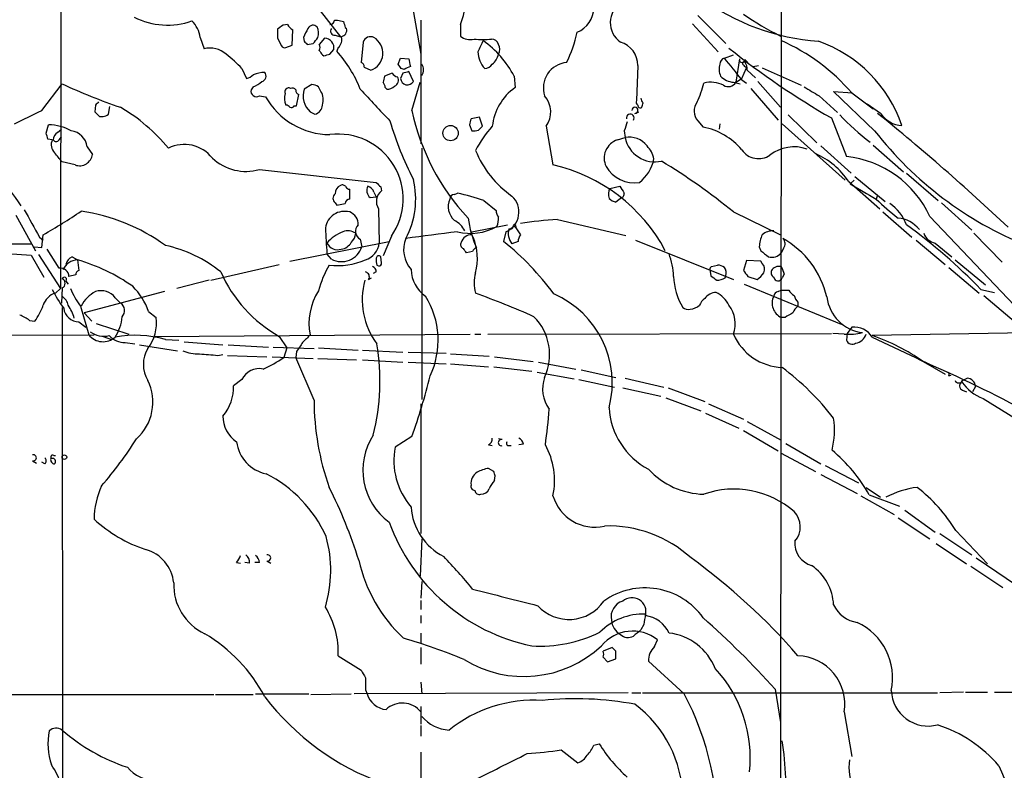
# Model space of a CAD drawing. Extents: x 16 to 850, y 13 to 821.
# Drawn here: x 213 to 323, y 210 to 294 of the extents above; entities that cross this region are included whole.
import ezdxf

# ---------------------------------------------------------------- set-up
doc = ezdxf.new("R2010")
doc.units = 0
doc.header["$MEASUREMENT"] = 0
doc.layers.add('MAIN', color=5, linetype='CONTINUOUS')

msp = doc.modelspace()

# ---------------------------------------------------------------- linework, layer by layer
at = {"layer": 'MAIN'}
for p, q in [((218.1013, 364.8287), (218.0167, 263.7367)), ((298.45, 331.216), (298.3653, 188.214)), ((257.1327, 296.0793), (258.2333, 289.8987)), ((246.9727, 294.7247), (249.2587, 291.846)), ((248.5813, 293.7087), (248.92, 293.7087)), ((258.2333, 293.7087), (258.2333, 279.908)), ((289.1367, 294.2167), (292.2693, 291.084)), ((242.4853, 292.862), (242.2313, 292.6927)), ((243.84, 290.9147), (243.9247, 292.608)), ((249.7667, 292.862), (249.936, 292.7773)), ((262.636, 293.2007), (262.636, 291.9307)), ((288.544, 293.2853), (291.4227, 290.1527)), ((233.5953, 291.7613), (234.0187, 290.4913)), ((242.2313, 291.6767), (242.6547, 290.83)), ((245.11, 291.7613), (245.1947, 291.338)), ((247.4807, 291.6767), (246.888, 290.9993)), ((248.666, 292.0153), (249.2587, 291.846)), ((251.7987, 291.2533), (251.5447, 288.9673)), ((243.1627, 290.6607), (243.84, 290.9147)), ((245.5333, 290.9993), (246.2107, 291.084)), ((248.0733, 289.8987), (248.4967, 290.4067)), ((249.0047, 290.6607), (248.8353, 290.2373)), ((247.2267, 289.814), (247.396, 289.7293)), ((255.6933, 288.798), (255.9473, 289.4753)), ((255.9473, 289.4753), (256.8787, 289.3907)), ((292.1, 289.4753), (293.116, 289.814)), ((293.7933, 289.3907), (293.37, 286.766)), ((294.386, 289.306), (294.7247, 288.9673)), ((238.252, 288.29), (238.76, 287.1893)), ((251.8833, 288.4593), (252.6453, 288.1207)), ((256.3707, 288.2053), (256.032, 288.29)), ((257.3867, 286.8507), (256.8787, 287.9513)), ((282.448, 288.6287), (282.2787, 284.734)), ((294.0473, 287.1893), (294.5553, 288.3747)), ((294.64, 288.1207), (295.5713, 287.274)), ((295.3173, 288.544), (295.91, 288.6287)), ((296.3333, 288.3747), (300.6513, 286.4273)), ((255.016, 287.782), (254.1693, 287.4433)), ((256.2013, 287.782), (255.9473, 287.1893)), ((268.6473, 287.4433), (268.732, 286.1733)), ((293.37, 286.766), (294.0473, 287.1893)), ((294.0473, 287.02), (294.5553, 286.6813)), ((295.8253, 286.8507), (298.3653, 283.972)), ((215.9, 283.6333), (218.186, 286.5967)), ((239.522, 286.258), (239.268, 285.9193)), ((246.0413, 286.512), (245.1947, 286.004)), ((247.0573, 285.75), (246.8033, 286.258)), ((254.254, 286.1733), (254.4233, 286.004)), ((257.2173, 283.6333), (258.1487, 286.766)), ((293.116, 286.766), (293.878, 286.5967)), ((295.0633, 286.0887), (298.1113, 282.5327)), ((308.864, 281.3473), (304.292, 285.75)), ((304.292, 285.75), (306.4087, 285.5807)), ((240.1993, 285.242), (240.8767, 285.1573)), ((244.348, 284.1413), (244.602, 285.4113)), ((302.6833, 285.242), (304.7153, 283.3793)), ((306.324, 285.5807), (308.6947, 283.8027)), ((221.9113, 284.226), (221.8267, 283.464)), ((223.3507, 283.21), (223.52, 284.0567)), ((244.094, 284.1413), (244.348, 284.1413)), ((309.5413, 283.2947), (308.0173, 284.3107)), ((222.3347, 282.956), (222.758, 282.956)), ((245.872, 283.464), (246.38, 283.21)), ((264.7527, 282.8713), (263.8213, 282.702)), ((265.0913, 281.8553), (264.7527, 282.8713)), ((282.1093, 283.2947), (282.5327, 283.464)), ((289.1367, 282.448), (289.7293, 281.7707)), ((299.212, 283.1253), (302.4293, 279.9927)), ((304.038, 282.7867), (305.7313, 278.4687)), ((216.408, 281.0933), (216.662, 282.0247)), ((217.678, 281.178), (218.1013, 281.5167)), ((263.652, 282.0247), (263.906, 281.3473)), ((264.668, 281.432), (265.0913, 281.8553)), ((272.2033, 281.8553), (272.9653, 277.5373)), ((280.924, 281.3473), (281.0087, 280.5853)), ((291.592, 282.1093), (291.5073, 281.5167)), ((298.5347, 282.1093), (305.562, 275.844)), ((217.0853, 280.3313), (216.5773, 280.416)), ((217.8473, 280.3313), (218.1013, 280.67)), ((280.162, 280.3313), (281.0087, 280.5853)), ((220.98, 279.5693), (221.5727, 278.7227)), ((258.318, 279.4), (258.318, 251.3753)), ((302.8527, 279.654), (306.2393, 276.606)), ((308.6947, 279.7387), (312.0813, 276.7753)), ((219.6253, 277.5373), (218.186, 277.876)), ((240.1993, 277.0293), (253.238, 275.59)), ((306.578, 275.844), (306.1547, 275.4207)), ((306.6627, 276.2673), (310.0493, 273.4733)), ((312.42, 276.606), (315.976, 273.558)), ((250.2747, 273.7273), (250.2747, 274.828)), ((253.746, 275.082), (253.8307, 274.6587)), ((279.3153, 274.9127), (280.416, 275.1667)), ((305.9853, 275.6747), (309.4567, 272.6267)), ((252.5607, 273.8967), (253.238, 273.9813)), ((252.984, 274.4893), (253.238, 273.9813)), ((261.9587, 274.2353), (262.2973, 274.4047)), ((280.67, 273.8967), (279.9927, 273.3887)), ((309.2027, 274.1507), (309.0333, 273.7273)), ((248.666, 273.304), (248.8353, 273.05)), ((248.8353, 273.05), (249.7667, 273.2193)), ((253.492, 272.6267), (253.5767, 268.8167)), ((265.2607, 273.558), (266.6153, 272.4573)), ((316.3147, 273.304), (319.7013, 270.256)), ((213.0213, 271.9493), (215.2227, 267.97)), ((293.116, 272.288), (298.3653, 269.748)), ((309.7953, 272.288), (313.0127, 269.494)), ((315.0447, 271.78), (325.2047, 261.112)), ((263.906, 270.0867), (267.8853, 270.8487)), ((268.5627, 270.764), (268.8167, 270.51)), ((268.8167, 270.51), (269.3247, 269.748)), ((273.4733, 271.4413), (281.0933, 269.6633)), ((215.646, 269.494), (216.0693, 269.1553)), ((215.9, 268.3087), (216.0693, 269.748)), ((254.9313, 269.5787), (254, 267.3773)), ((263.906, 269.748), (263.906, 270.0867)), ((267.716, 270.0867), (267.462, 268.986)), ((319.9553, 269.9173), (323.088, 266.7)), ((210.4813, 268.732), (214.7147, 268.732)), ((215.0533, 268.3933), (215.9, 268.3087)), ((243.586, 266.7847), (254.6773, 268.986)), ((251.46, 269.24), (251.6293, 268.3933)), ((269.0707, 268.986), (268.3933, 268.732)), ((282.194, 269.1553), (293.116, 264.7527)), ((295.9947, 268.3933), (296.164, 267.97)), ((298.704, 268.224), (298.45, 267.716)), ((313.5207, 269.1553), (316.738, 266.446)), ((315.6373, 268.8167), (317.5, 267.2927)), ((207.4333, 267.97), (214.7147, 267.462)), ((214.7147, 267.462), (216.154, 265.0067)), ((215.5613, 267.5467), (218.0167, 263.7367)), ((217.8473, 266.0227), (216.4927, 268.1393)), ((219.2867, 267.2927), (219.8793, 266.954)), ((248.2427, 267.0387), (247.7347, 267.6313)), ((253.8307, 266.6153), (253.746, 267.2927)), ((263.9907, 267.8853), (263.3133, 267.716)), ((219.8793, 266.954), (220.0487, 265.7687)), ((234.7807, 264.668), (242.4007, 266.446)), ((253.3227, 266.3613), (253.492, 266.2767)), ((290.6607, 266.192), (291.338, 266.3613)), ((294.5553, 266.8693), (294.2167, 265.7687)), ((296.164, 266.7847), (294.5553, 266.8693)), ((296.3333, 266.5307), (296.164, 266.7847)), ((317.1613, 266.1073), (320.548, 263.2287)), ((317.8387, 266.954), (321.2253, 264.16)), ((219.71, 265.2607), (218.948, 265.0913)), ((252.3913, 264.7527), (252.73, 264.922)), ((253.238, 265.5993), (252.8993, 265.43)), ((290.4913, 265.8533), (290.576, 265.176)), ((292.1847, 264.922), (292.2693, 265.176)), ((294.7247, 265.0913), (295.7407, 264.7527)), ((298.7887, 265.3453), (298.5347, 264.922)), ((218.186, 263.8213), (218.1013, 262.128)), ((218.6093, 264.5833), (218.8633, 264.2447)), ((234.6113, 264.668), (230.9707, 263.7367)), ((294.3013, 264.2447), (305.1387, 259.7573)), ((217.424, 263.2287), (218.0167, 263.7367)), ((229.616, 263.398), (220.6413, 261.0273)), ((224.1127, 262.7207), (224.7053, 262.128)), ((298.1113, 263.398), (298.45, 263.5673)), ((298.45, 263.5673), (299.2967, 263.5673)), ((320.7173, 263.652), (322.2413, 263.3133)), ((321.056, 262.9747), (324.4427, 260.096)), ((218.186, 261.62), (218.2707, 171.704)), ((220.218, 261.7893), (221.1493, 258.572)), ((300.3127, 262.2127), (300.3127, 261.7893)), ((220.6413, 261.0273), (221.488, 260.096)), ((227.838, 261.1967), (228.6847, 260.5193)), ((298.8733, 260.5193), (298.45, 260.5193)), ((214.5453, 260.1807), (215.138, 260.096)), ((220.0487, 260.0113), (220.8107, 259.4187)), ((221.996, 259.842), (225.6367, 258.6567)), ((306.324, 259.4187), (305.816, 258.7413)), ((178.562, 258.4027), (221.742, 258.572)), ((222.758, 258.4027), (223.6893, 258.064)), ((228.4307, 258.4027), (263.7367, 258.6567)), ((242.4007, 258.4027), (243.2473, 257.1327)), ((264.2447, 258.6567), (264.922, 258.6567)), ((265.684, 258.6567), (304.038, 258.7413)), ((305.4773, 258.6567), (304.2073, 258.7413)), ((305.816, 258.7413), (305.7313, 257.9793)), ((327.5753, 258.826), (308.61, 258.4873)), ((308.61, 258.318), (314.706, 255.4393)), ((225.2133, 257.7253), (226.314, 257.556)), ((226.822, 257.4713), (231.0553, 256.794)), ((229.7007, 258.064), (231.2247, 257.9793)), ((231.8173, 257.81), (236.1353, 257.4713)), ((236.728, 257.4713), (241.2153, 257.2173)), ((241.7233, 257.2173), (246.2953, 257.048)), ((235.5427, 256.286), (236.1353, 256.3707)), ((236.6433, 256.286), (241.046, 256.1167)), ((241.6387, 256.1167), (246.2107, 255.9473)), ((243.2473, 257.1327), (242.9087, 256.032)), ((244.348, 256.7093), (244.2633, 256.032)), ((246.8033, 257.1327), (251.206, 256.8787)), ((251.714, 256.8787), (256.2013, 256.6247)), ((256.794, 256.6247), (261.0273, 256.54)), ((261.5353, 256.4553), (265.8533, 256.2013)), ((266.446, 256.1167), (270.764, 255.6087)), ((246.2953, 251.2907), (244.2633, 256.032)), ((246.7187, 255.9473), (251.0367, 255.778)), ((251.714, 255.778), (256.2013, 255.524)), ((256.794, 255.524), (261.0273, 255.3547)), ((261.5353, 255.3547), (265.7687, 255.016)), ((266.3613, 255.016), (270.5947, 254.508)), ((271.3567, 255.524), (275.5053, 254.762)), ((313.7747, 255.8627), (314.2827, 255.6087)), ((314.2827, 255.6087), (316.738, 254.1693)), ((271.1873, 254.4233), (275.336, 253.6613)), ((276.098, 254.6773), (279.9927, 253.8307)), ((317.1613, 254), (317.4153, 254.0847)), ((238.252, 253.5767), (237.3207, 252.8993)), ((275.844, 253.5767), (279.8233, 252.73)), ((281.0087, 253.746), (285.3267, 252.73)), ((318.6853, 253.492), (319.1933, 253.746)), ((320.1247, 252.8147), (319.786, 252.222)), ((280.7547, 252.6453), (284.988, 251.714)), ((285.8347, 252.6453), (289.8987, 251.1213)), ((318.6853, 252.3913), (319.1087, 252.222)), ((258.2333, 250.8673), (258.2333, 236.3893)), ((285.5807, 251.5447), (289.4753, 250.1053)), ((290.322, 250.8673), (294.2167, 249.174)), ((320.9713, 251.46), (327.406, 247.4807)), ((289.9833, 249.8513), (293.7087, 248.158)), ((294.64, 248.92), (298.45, 246.8033)), ((294.2167, 247.904), (298.1113, 245.618)), ((257.2173, 247.2267), (255.3547, 246.0413)), ((265.7687, 246.2953), (266.192, 246.2107)), ((267.2927, 246.888), (266.8693, 246.9727)), ((267.8853, 246.2107), (268.3087, 246.2107)), ((269.6633, 246.38), (269.1553, 246.2953)), ((298.958, 246.4647), (302.8527, 244.1787)), ((217.2547, 245.11), (217.424, 245.11)), ((298.45, 245.364), (302.26, 243.332)), ((214.884, 244.5173), (215.3073, 244.2633)), ((216.2387, 244.1787), (215.9, 244.348)), ((303.3607, 244.0093), (307.086, 242.062)), ((266.3613, 243.332), (265.7687, 243.6707)), ((302.8527, 242.9933), (306.9167, 240.8767)), ((266.446, 242.316), (266.5307, 242.824)), ((307.9327, 241.554), (309.5413, 240.4533)), ((308.2713, 240.7073), (311.658, 239.4373)), ((307.34, 240.6227), (311.0653, 238.506)), ((312.2507, 239.014), (315.6373, 236.5587)), ((311.4887, 238.1673), (315.0447, 235.7967)), ((316.1453, 236.3893), (319.7013, 234.0187)), ((317.9233, 236.728), (321.4793, 233.0027)), ((258.318, 235.7967), (258.1487, 231.648)), ((315.722, 235.2887), (319.1087, 233.0027)), ((237.6593, 233.172), (238.0827, 233.0873)), ((239.0987, 233.0873), (238.5907, 233.172)), ((240.1993, 233.172), (239.6913, 233.172)), ((241.046, 233.3413), (241.4693, 233.0873)), ((320.2093, 233.68), (327.914, 228.4307)), ((319.6167, 232.7487), (323.1727, 230.378)), ((258.318, 231.0553), (258.2333, 229.1927)), ((258.2333, 228.9387), (258.2333, 227.9227)), ((258.2333, 227.2453), (258.2333, 226.3987)), ((258.2333, 225.298), (258.2333, 224.1127)), ((283.1253, 226.2293), (282.7867, 225.6367)), ((284.3107, 223.774), (284.6493, 224.536)), ((258.2333, 223.6893), (258.2333, 221.8267)), ((279.5693, 223.6893), (278.5533, 223.266)), ((279.9927, 223.266), (279.5693, 223.6893)), ((249.0047, 222.758), (251.5447, 221.1493)), ((278.5533, 222.5887), (279.0613, 222.0807)), ((279.0613, 222.0807), (279.9927, 222.4193)), ((287.6127, 218.5247), (283.6333, 222.1653)), ((258.2333, 219.7947), (258.318, 218.5247)), ((252.0527, 218.948), (252.222, 218.5247)), ((297.7727, 219.0327), (298.3653, 215.3073)), ((322.2413, 218.694), (341.9687, 218.7787)), ((205.994, 218.44), (235.1193, 218.44)), ((235.2887, 218.44), (239.522, 218.44)), ((239.776, 218.5247), (245.7027, 218.5247)), ((245.9567, 218.44), (250.444, 218.5247)), ((281.3473, 218.6093), (250.7827, 218.5247)), ((281.7707, 218.6093), (282.7867, 218.6093)), ((282.956, 218.6093), (315.8913, 218.6093)), ((318.77, 218.694), (316.1453, 218.6093)), ((319.024, 218.694), (321.4793, 218.694)), ((258.2333, 217.0853), (258.2333, 215.138)), ((305.4773, 216.4927), (306.324, 211.4973)), ((258.2333, 214.9687), (258.2333, 213.7833)), ((273.8967, 212.2593), (275.7593, 210.82)), ((277.5373, 212.7673), (278.13, 212.9367)), ((258.2333, 212.0053), (258.2333, 207.9413))]:
    msp.add_line(p, q, dxfattribs=at)
for centre, radius in [((261.538, 281.0913), 0.8583), ((218.4323, 244.9253), 0.2558)]:
    msp.add_circle(centre, radius, dxfattribs=at)
for centre, radius, start, end in [((243.6047, 299.892), 20.1733, 340.628607, 348.860957), ((281.9997, 293.4267), 2.6401, 122.393462, 235.405863), ((304.5102, 316.7924), 25.526, 233.913762, 265.70543), ((274.4423, 295.1962), 3.0979, 293.44193, 357.541217), ((229.9294, 301.1747), 8.0306, 242.564485, 289.908619), ((230.4626, 291.3592), 3.1584, 7.314249, 45.813288), ((248.0311, 293.7509), 0.5518, 274.385964, 355.614036), ((291.6027, 462.9253), 174.5167, 255.843185, 256.0724), ((419.0304, 335.5565), 174.5652, 193.927638, 194.156789), ((313.3774, 322.0285), 33.6339, 235.271814, 243.49102), ((496.2311, 292.1847), 254.0003, 179.885409, 180.114592), ((243.2353, 292.2149), 0.9905, 84.397613, 139.212375), ((244.6441, 293.9201), 1.4964, 208.735138, 241.264862), ((499.3638, 165.2694), 283.981, 153.320357, 153.54954), ((246.1862, 292.501), 0.6318, 44.865338, 154.067622), ((245.3128, 292.2566), 1.4906, 340.592587, 27.579334), ((248.6067, 292.481), 0.4694, 140.854032, 277.256717), ((249.1742, 292.6079), 0.7804, 282.513678, 12.536771), ((261.0624, 295.5677), 14.9615, 333.822176, 347.596344), ((330.0514, 375.8311), 119.7487, 224.876984, 225.106133), ((77.1317, 418.4286), 211.6704, 323.014174, 323.243346), ((247.4633, 290.6214), 1.0555, 348.263154, 89.055381), ((248.2848, 291.5074), 1.1113, 310.372589, 17.738779), ((252.603, 291.0134), 0.8394, 63.004506, 163.391642), ((251.957, 290.0208), 2.0209, 289.91262, 59.456831), ((263.6944, 293.0949), 1.5734, 227.725331, 287.213036), ((265.1337, 301.0851), 9.5429, 264.143695, 275.855707), ((275.6815, 285.7466), 11.9408, 151.617739, 158.346411), ((258.2283, 281.8583), 11.8215, 28.193085, 54.004875), ((266.1427, 290.8513), 0.7415, 11.51299, 92.736234), ((279.6816, 288.6109), 2.7664, 0.368656, 72.777434), ((289.1156, 270.6141), 22.8063, 41.014346, 65.83977), ((297.6082, 277.0788), 15.1073, 18.770521, 70.710741), ((234.696, 287.9149), 2.6639, 48.131408, 104.729003), ((242.9933, 290.9992), 0.3785, 206.551513, 296.585359), ((246.2533, 290.6607), 0.7194, 331.913927, 28.079046), ((374.0688, 374.7506), 152.6537, 213.578079, 213.807241), ((238.3431, 280.8017), 14.1109, 21.633796, 41.964939), ((267.6776, 290.3313), 3.0995, 183.303392, 221.193403), ((266.0653, 290.449), 0.9743, 325.610204, 34.389796), ((348.9401, 360.9567), 90.1485, 231.326524, 240.12625), ((229.319, 280.2038), 12.0493, 42.151565, 53.572048), ((205.3905, 459.1155), 174.5169, 283.927616, 284.156831), ((468.6093, 331.2865), 215.8358, 191.192712, 191.421926), ((265.1002, 290.2285), 1.7995, 307.351947, 349.439997), ((292.4021, 288.7195), 0.8139, 111.787031, 174.465227), ((242.6644, 248.268), 64.3578, 37.0229, 39.813071), ((294.0791, 289.2743), 0.3086, 157.840022, 5.897224), ((294.3014, 288.8826), 0.1893, 63.462013, 243.421413), ((293.1164, 288.2054), 1.526, 356.818087, 33.696316), ((251.4347, 288.5271), 0.4537, 351.405541, 75.969882), ((128.8511, 203.8613), 152.6538, 33.578089, 33.807251), ((298.8664, 118.5109), 174.5652, 103.917664, 104.146839), ((341.3793, 119.0598), 189.3057, 116.453844, 116.68304), ((257.4715, 288.163), 1.0582, 323.124688, 36.875312), ((265.2605, 289.391), 1.1043, 274.404277, 327.518859), ((274.7358, 286.1331), 2.8449, 94.9707, 198.253442), ((293.4201, 288.2323), 1.9136, 162.805477, 204.349793), ((209.736, 203.894), 119.7134, 44.885409, 45.114591), ((238.3548, 288.8159), 1.6763, 283.988163, 314.129898), ((240.8427, 284.3111), 3.556, 90.816936, 111.802307), ((238.6058, 288.7257), 2.6323, 290.368798, 314.576735), ((240.3111, 287.4626), 0.6281, 283.082803, 40.040317), ((423.4389, 244.7723), 174.5652, 165.851163, 166.080306), ((255.9467, 288.4586), 1.1507, 216.016391, 252.917772), ((255.0583, 286.9777), 0.6694, 288.437656, 34.691906), ((256.722, 287.2537), 0.7774, 184.752012, 328.772046), ((293.3154, 289.0577), 2.3004, 224.57202, 265.027239), ((243.9513, 341.1844), 60.3628, 244.732771, 251.407287), ((239.8858, 285.7899), 0.6312, 168.170247, 299.77753), ((243.476, 285.6907), 0.4431, 63.932306, 206.067694), ((243.8399, 285.5594), 0.5557, 40.365322, 107.727388), ((244.7123, 285.8518), 0.4541, 171.450515, 255.942335), ((247.4383, 285.242), 2.3695, 161.240831, 228.62209), ((245.9564, 284.9874), 1.527, 56.315136, 86.812677), ((245.5981, 284.8164), 1.7323, 340.073409, 32.61122), ((1142.1122, 1109.727), 1213.1698, 222.7643084, 222.993491), ((253.2971, 286.114), 0.9587, 3.546139, 42.848561), ((254.5202, 286.9895), 0.9903, 264.384402, 319.217958), ((272.2461, 281.2001), 6.0895, 125.245311, 173.823251), ((278.4808, 289.5659), 11.6945, 334.681323, 345.719923), ((290.576, 283.6195), 3.1552, 62.859972, 103.975465), ((292.5263, 287.2619), 0.9786, 238.522142, 329.554343), ((555.8254, 709.0563), 493.6593, 238.921152, 239.150345), ((248.1491, 289.2866), 8.3629, 209.588097, 269.480676), ((244.6932, 284.9659), 1.7, 161.830441, 205.800831), ((270.0109, 283.4433), 2.7071, 324.08342, 41.639691), ((282.6172, 284.5646), 0.3785, 153.414641, 243.448488), ((283.3367, 284.9455), 0.5516, 175.58138, 237.548723), ((-166.6139, 1044.8512), 851.9211, 296.4504538, 296.6796426), ((306.7556, 199.7204), 119.7487, 134.885409, 135.114591), ((214.5864, 266.7691), 19.9583, 39.261896, 59.535576), ((243.1204, 283.6758), 0.5518, 32.463229, 85.603684), ((243.7553, 284.3108), 0.3787, 243.44848, 333.414653), ((246.1913, 284.2281), 1.0354, 280.500344, 359.883793), ((282.0703, 288.9412), 25.4135, 192.055643, 222.995519), ((282.1093, 283.6333), 0.3386, 270, 180), ((282.7019, 284.1695), 0.2601, 167.454468, 310.620402), ((155.956, 326.576), 133.8753, 341.443693, 341.672876), ((290.3679, 283.5573), 1.6572, 142.563788, 222.018564), ((349.0806, 410.2099), 179.6053, 224.885409, 225.114592), ((222.6984, 283.9135), 0.9594, 273.561805, 312.837328), ((290.6409, 293.105), 37.4282, 196.542838, 207.317041), ((433.0439, 240.0428), 174.5167, 165.851148, 166.080355), ((281.5972, 282.7894), 0.4282, 323.172914, 191.777022), ((327.1761, 304.3943), 30.7492, 223.764286, 232.261983), ((149.1809, 85.1047), 254.7278, 46.734791, 51.082035), ((312.0814, 284.9881), 3.0528, 213.690068, 266.819025), ((216.5944, 276.6706), 5.3545, 60.857158, 89.276631), ((218.9057, 279.273), 2.0954, 8.129329, 81.870671), ((264.1174, 282.9155), 1.5824, 262.322568, 290.362373), ((274.6652, 274.0348), 11.5306, 137.293952, 153.68717), ((535.1006, 197.1779), 267.7503, 161.448775, 161.677951), ((288.1773, 274.1919), 7.7361, 40.642746, 78.426874), ((341.2931, 306.6934), 41.1591, 218.010652, 247.883841), ((47.1853, 238.4341), 174.5168, 13.919637, 14.148844), ((218.2232, 279.79), 1.26, 154.559527, 225.453366), ((218.271, 280.2465), 1.1043, 122.481141, 175.595723), ((217.5087, 280.5853), 0.4234, 216.867191, 323.124688), ((249.0011, 273.7394), 7.2443, 324.946036, 97.3583), ((280.811, 278.2994), 2.1331, 107.713767, 205.88994), ((281.5168, 278.2225), 2.4168, 36.32177, 102.136152), ((284.3529, 281.3049), 3.4207, 192.143656, 282.146931), ((231.8239, 275.8574), 3.9667, 37.994571, 116.736877), ((274.852, 283.3986), 11.3495, 202.005398, 235.314521), ((281.6865, 277.7916), 2.5745, 9.459029, 46.336171), ((295.907, 280.4846), 2.2429, 213.989761, 304.581411), ((299.8803, 275.1424), 4.4171, 70.858279, 127.685563), ((-36.225, 66.7192), 330.6239, 39.692096, 39.92129), ((220.1241, 278.9102), 1.4607, 250.032979, 352.624906), ((238.6954, 282.2966), 5.4778, 226.863396, 285.934908), ((280.0831, 278.9486), 4.2074, 307.036035, 349.95447), ((298.6525, 270.7359), 8.8409, 33.961122, 65.917817), ((304.4771, 266.8939), 11.6426, 24.814221, 83.815781), ((268.7996, 259.0916), 18.9102, 28.002051, 77.274043), ((282.0536, 279.2005), 3.6542, 210.097078, 278.873833), ((249.7077, 219.2782), 68.5151, 50.686875, 58.924738), ((200.8247, 265.0112), 15.061, 31.878884, 48.850148), ((248.2773, 273.7403), 9.3686, 331.879882, 13.508483), ((249.6175, 274.3687), 0.9527, 112.123029, 182.929976), ((249.4704, 274.8704), 0.4357, 29.053327, 119.06482), ((250.3168, 275.3781), 0.5517, 212.460041, 265.623597), ((253.1897, 274.6829), 1.0069, 151.281451, 231.338414), ((252.0103, 274.1931), 1.0177, 16.919786, 73.067804), ((380.4919, 402.3359), 179.6053, 224.885409, 225.114592), ((280.4313, 274.2733), 1.2862, 150.189919, 201.018001), ((471.1698, 401.7856), 228.9527, 213.575483, 213.804666), ((730.9565, 994.2452), 834.9642, 239.4182997, 239.6474758), ((249.047, 273.812), 0.635, 126.869898, 233.130102), ((250.3592, 273.1348), 0.5985, 98.116564, 171.883436), ((254.8184, 273.4498), 1.5611, 129.249638, 211.821747), ((263.358, 272.8963), 2.0805, 156.457511, 227.733165), ((262.0009, 273.6851), 0.5518, 94.385964, 175.614036), ((255.3887, 244.6159), 30.5794, 71.165758, 76.942832), ((266.7598, 272.2967), 2.4081, 293.396672, 47.285365), ((280.3971, 275.0141), 1.675, 225.863544, 256.028469), ((280.374, 274.3622), 0.5516, 302.451277, 4.41862), ((324.6082, 289.3128), 22.0337, 225.019491, 233.456866), ((308.0559, 269.3367), 4.6186, 19.109318, 57.207977), ((976.7881, 694.3368), 871.6815, 208.9395351, 209.1687213), ((180.7228, 331.4851), 71.1396, 299.792542, 303.805085), ((217.3467, 251.5855), 20.9963, 53.957299, 81.906637), ((249.717, 270.1844), 2.1762, 75.151512, 171.395159), ((249.8152, 270.9697), 1.3961, 355.027771, 70.783746), ((278.1346, 273.9608), 14.8392, 189.112375, 202.388851), ((268.1399, 272.5422), 1.527, 183.187323, 213.684864), ((265.2608, 271.4412), 1.6284, 332.103644, 8.977017), ((311.1369, 268.1066), 3.5217, 39.373542, 84.266905), ((454.9279, 281.2681), 207.6415, 182.969878, 183.765596), ((251.9586, 270.1431), 1.0316, 136.846091, 241.096985), ((260.5194, 268.7322), 2.9932, 28.736493, 61.25923), ((263.773, 275.7744), 5.876, 255.455057, 299.876227), ((269.7511, 269.884), 1.7807, 162.302768, 220.312316), ((268.2118, 270.7399), 0.3516, 243.464096, 3.928935), ((268.6473, 270.6476), 0.2182, 320.913782, 112.81582), ((276.1431, 224.7349), 46.7826, 93.271543, 98.380501), ((276.2014, 220.7096), 61.8524, 43.969278, 54.157069), ((251.164, 265.8952), 4.505, 111.502653, 139.571555), ((250.0654, 268.5834), 1.6017, 56.389305, 110.186346), ((249.484, 270.0163), 1.4713, 310.728008, 356.141889), ((259.6651, 268.072), 3.3668, 158.156561, 221.222425), ((324.7643, -224.0139), 498.0337, 97.20543, 97.873553), ((263.8954, 268.5098), 1.2382, 89.509513, 161.567978), ((257.9617, 267.106), 6.5634, 345.968838, 21.335843), ((270.5928, 268.902), 1.5244, 146.291169, 176.841227), ((298.9988, 268.3621), 3.0043, 152.528276, 179.404959), ((297.4761, 268.4361), 1.7399, 85.807394, 131.05922), ((298.0612, 268.7281), 0.8169, 321.895561, 46.909648), ((293.7723, 260.5645), 10.0117, 12.933406, 61.044338), ((315.8711, 270.3695), 1.5703, 196.736289, 261.437481), ((226.4638, 253.8847), 15.0307, 51.203803, 77.563766), ((248.9422, 269.4354), 1.3568, 207.129737, 287.195564), ((249.385, 269.0936), 2.351, 240.93072, 342.670254), ((249.1579, 269.5831), 1.4556, 277.317372, 332.070602), ((251.3865, 269.0539), 2.203, 287.601797, 353.818923), ((263.0734, 268.6473), 0.4347, 144.240122, 256.874964), ((136.144, 183.32), 152.6261, 33.57027, 33.799453), ((264.7106, 267.5889), 0.7785, 112.394546, 157.621866), ((249.3541, 246.0719), 29.2053, 35.771483, 51.682396), ((219.8654, 266.1354), 1.2939, 116.567031, 166.110889), ((254.8029, 266.9115), 1.5792, 172.29219, 200.390429), ((253.5222, 267.1173), 0.2843, 38.087058, 178.790557), ((277.9932, 264.7253), 8.442, 2.484807, 20.134795), ((465.9098, 479.3031), 271.0633, 231.228066, 231.457253), ((297.3918, 268.6555), 1.4151, 254.376625, 318.400422), ((217.962, 265.0422), 0.9872, 2.850812, 96.6722), ((219.9921, 265.0634), 1.894, 93.414425, 155.350997), ((214.0469, 246.8617), 20.9217, 54.956827, 73.813025), ((257.4708, 260.7732), 11.0062, 149.487816, 165.748486), ((248.9123, 274.258), 7.9505, 263.32898, 293.265586), ((252.6614, 265.635), 0.5777, 356.457073, 74.611795), ((253.5344, 266.573), 0.2993, 261.856362, 8.124688), ((290.7455, 265.9379), 0.2679, 108.45524, 198.407897), ((291.254, 264.8392), 1.5244, 56.291169, 86.841227), ((291.2537, 265.4724), 1.058, 343.730264, 36.877479), ((295.7195, 265.9062), 0.8756, 333.440802, 45.495074), ((298.3083, 265.0923), 1.1591, 108.422444, 138.963343), ((298.196, 139.1921), 127.0002, 89.885409, 90.114591), ((510.3071, 350.4488), 227.997, 201.688003, 201.917172), ((218.4244, 264.7549), 0.2522, 317.136552, 160.932927), ((220.1587, 265.3284), 0.4538, 104.027058, 188.580088), ((250.0903, 271.9199), 15.5514, 203.980969, 240.365525), ((251.9047, 265.0491), 0.5698, 328.653381, 74.94421), ((260.8535, 265.9548), 3.7222, 181.562589, 235.426151), ((267.9702, 264.3717), 3.8161, 162.571187, 197.428813), ((293.5626, 265.2954), 7.1382, 181.638457, 210.990049), ((417.9025, 434.2309), 211.6403, 233.014163, 233.243367), ((291.1379, 266.9259), 2.2608, 272.925809, 297.581728), ((463.8206, 392.4299), 211.6803, 216.752594, 216.981777), ((294.429, 266.8264), 2.4537, 302.315026, 327.684974), ((297.9227, 265.5108), 0.5968, 144.975732, 237.641471), ((298.0797, 265.082), 0.4823, 188.98189, 340.62586), ((217.9744, 264.3293), 0.5503, 292.613458, 67.386542), ((220.4281, 258.444), 7.9047, 20.379503, 44.563317), ((259.9702, 262.5072), 8.2888, 164.88905, 216.679528), ((218.0166, 261.2814), 2.0355, 106.925991, 163.074009), ((228.9444, 269.328), 13.1474, 205.5767, 216.349988), ((217.2547, 261.5354), 1.6439, 11.886863, 55.491118), ((229.0764, 268.081), 10.8654, 203.567509, 215.384366), ((223.5901, 260.1107), 3.6912, 117.053068, 152.950403), ((222.5464, 261.5459), 1.958, 36.871653, 108.927254), ((252.2713, 259.9021), 6.536, 146.782094, 191.741793), ((250.9108, 257.983), 9.241, 334.46788, 32.073405), ((225.7139, 157.9044), 112.18, 66.275294, 69.86538), ((268.7591, 253.2018), 10.8286, 345.245611, 66.655718), ((291.2593, 261.614), 1.7017, 93.051896, 143.088351), ((289.9129, 260.6182), 2.9733, 24.983483, 65.016517), ((299.1839, 262.1179), 1.7591, 153.965167, 245.340656), ((298.196, 262.8052), 0.5987, 98.131455, 171.857718), ((300.6096, 264.2876), 1.4975, 208.750617, 241.249383), ((301.5159, 263.3799), 1.6763, 193.988163, 224.129898), ((308.0736, 263.3696), 4.5785, 187.079693, 262.920307), ((207.8253, 265.0592), 8.8379, 325.834884, 338.875171), ((214.3801, 258.8849), 5.3883, 16.715744, 33.692722), ((224.1207, 261.2916), 1.0205, 317.637176, 55.048458), ((288.0359, 262.382), 0.9653, 232.12814, 285.261365), ((288.163, 263.1865), 1.7404, 274.184596, 311.05121), ((291.1251, 261.0706), 1.9886, 128.076638, 156.171495), ((289.9128, 259.7997), 3.401, 340.362041, 37.58287), ((301.5391, 260.2239), 1.9886, 128.076638, 156.171495), ((212.3943, 257.5042), 3.4337, 51.2125, 72.187182), ((220.0892, 261.7591), 1.7483, 187.354686, 268.672581), ((219.8839, 260.9976), 5.0063, 327.639407, 355.490695), ((223.8337, 259.9603), 4.8831, 323.387301, 6.573427), ((266.575, 256.3658), 6.0189, 335.090359, 44.761042), ((426.3076, 49.0801), 246.8725, 120.848186, 121.077349), ((306.5744, 257.0145), 2.4172, 32.633538, 95.945979), ((222.7536, 259.8757), 2.0672, 219.098296, 311.104839), ((222.8428, 261.0278), 2.6086, 234.249892, 283.127962), ((225.1854, 260.1155), 2.3904, 222.933479, 270.668764), ((226.3711, 246.4069), 12.1233, 74.059148, 100.736103), ((457.1235, 46.4738), 299.354, 134.885409, 135.114591), ((298.8003, 261.1212), 6.1956, 203.439752, 267.543025), ((305.9044, 265.809), 7.1651, 266.582637, 282.943491), ((306.4208, 259.2212), 1.6139, 281.671986, 339.525814), ((301.0817, 236.6229), 23.1242, 55.188758, 71.000508), ((498.698, 87.8847), 305.2797, 146.196642, 146.425815), ((228.9791, 253.4817), 24.6822, 345.725829, 9.501324), ((306.3663, 258.191), 0.6694, 198.437656, 304.696778), ((230.6108, 255.27), 3.3655, 148.109208, 211.890792), ((233.3805, 261.0307), 4.5772, 247.759034, 271.629999), ((276.8518, 764.3723), 509.7628, 265.122705, 265.351887), ((234.5622, 268.3633), 14.8904, 294.016912, 304.092297), ((250.6591, 109.5404), 159.3233, 61.723031, 66.463296), ((240.1888, 252.6664), 2.14, 78.302042, 154.826379), ((196.3443, 269.1802), 64.7107, 340.16845, 346.432807), ((281.0271, 231.4044), 29.3263, 37.503897, 53.345131), ((316.6961, 254.1271), 0.4823, 344.718831, 37.891655), ((222.8081, 251.072), 5.5056, 311.877602, 26.075435), ((232.2226, 252.783), 5.0994, 320.110559, 1.306829), ((275.6595, 252.5343), 3.8503, 160.324054, 215.935034), ((318.262, 253.6613), 0.4559, 201.799076, 338.200924), ((318.8581, 252.8765), 0.5151, 119.979416, 250.39706), ((322.8271, 256.2617), 5.1478, 214.814399, 248.869075), ((319.1347, 252.7559), 0.9918, 3.399029, 86.612847), ((275.6503, 251.3805), 29.3551, 180.175273, 199.557061), ((239.5111, 249.4571), 3.3763, 179.056414, 236.737305), ((219.4956, 253.9052), 53.1705, 351.771421, 356.084778), ((287.4504, 250.8786), 8.2312, 183.02658, 242.371495), ((294.7307, 247.9319), 9.6529, 346.647867, 7.900353), ((259.0108, 243.4813), 7.2578, 147.358549, 233.338516), ((188.3716, 271.1789), 45.1491, 319.276668, 327.578806), ((241.7396, 247.1117), 4.1082, 186.67749, 259.079021), ((265.4089, 246.9938), 0.7857, 297.253168, 4.635856), ((267.208, 246.5494), 0.3491, 75.955794, 284.040224), ((268.2659, 246.5069), 0.4823, 164.718831, 217.891655), ((268.8532, 246.3015), 0.8139, 5.534773, 68.212969), ((264.9357, 242.3238), 8.2078, 348.038539, 28.938324), ((214.9601, 244.856), 0.3471, 257.336927, 102.663073), ((217.1276, 244.9407), 0.2117, 53.103038, 233.162586), ((263.1331, 244.5284), 7.9242, 168.993384, 220.779714), ((292.7074, 232.0021), 17.833, 29.219156, 50.199036), ((215.9846, 244.5174), 0.4233, 306.878017, 53.113861), ((217.3581, 244.6396), 0.4613, 163.411395, 267.664214), ((217.1152, 244.4437), 0.3471, 310.219878, 109.265113), ((234.3113, 230.0516), 14.6256, 24.215903, 62.955609), ((265.3595, 241.9631), 1.546, 123.83397, 185.757795), ((266.4455, 239.5242), 4.2014, 99.270185, 117.604959), ((139.446, 200.728), 133.8753, 18.327124, 18.556307), ((289.9863, 249.4065), 8.6162, 222.495333, 268.854171), ((264.2635, 241.6763), 0.4614, 163.41494, 267.66472), ((268.323, 240.4672), 2.6346, 135.433655, 159.619837), ((230.8029, 237.8975), 9.0614, 155.026042, 179.364523), ((200.8893, 217.6851), 52.8022, 17.344147, 26.87485), ((264.7372, 241.2499), 0.4937, 184.018644, 291.978095), ((264.9707, 241.7435), 0.9527, 267.070024, 337.876971), ((293.171, 231.1228), 10.2354, 48.975688, 109.146228), ((314.9808, 231.192), 10.4529, 97.561501, 117.624819), ((302.8075, 227.5481), 17.685, 31.270517, 52.369698), ((277.6276, 241.9615), 4.8507, 196.021652, 283.04756), ((263.7297, 239.7609), 6.6096, 183.540754, 243.430297), ((298.1061, 237.1469), 2.4622, 319.343178, 43.594634), ((232.658, 249.9679), 16.1999, 227.636619, 251.431398), ((275.0119, 245.0331), 21.6303, 199.931825, 258.216498), ((279.1581, 223.5407), 13.7022, 47.729236, 91.82093), ((233.8477, 232.2617), 14.3129, 343.416857, 15.350651), ((302.5459, 235.3159), 2.5819, 174.960475, 254.057043), ((226.3996, 230.5067), 4.2494, 5.121063, 75.001618), ((236.4561, 234.3392), 1.6763, 315.870102, 346.011837), ((238.0536, 233.1741), 1.0487, 355.252239, 53.643658), ((239.2259, 233.1298), 0.9743, 2.482401, 55.626552), ((241.1221, 233.68), 0.3471, 257.336927, 102.663073), ((268.025, 237.2205), 17.1591, 192.775776, 226.832994), ((213.0951, 188.4714), 65.8207, 39.35371, 43.583966), ((247.1205, 176.603), 70.4251, 40.948255, 54.141293), ((298.5674, 228.1241), 5.7328, 3.065737, 55.230195), ((236.6872, 230.6929), 6.0583, 178.17346, 244.753825), ((733.3046, 2049.5953), 1878.942, 255.5357654, 255.7649491), ((283.2563, 222.4007), 7.9356, 35.343962, 125.58938), ((274.7533, 231.5242), 4.7139, 222.394043, 325.496798), ((281.2741, 227.103), 1.8264, 106.521963, 191.550491), ((281.7766, 227.6579), 1.5732, 344.795032, 130.509252), ((239.2529, 223.0681), 9.7567, 358.178651, 31.573878), ((307.3971, 229.8732), 3.4238, 204.917616, 261.934034), ((283.0684, 220.6145), 6.804, 88.09399, 135.509116), ((281.4903, 226.8789), 2.0106, 184.038513, 240.515266), ((297.7251, 224.7477), 14.6748, 169.528856, 174.205413), ((282.8141, 223.8552), 3.424, 24.921464, 81.93119), ((222.1628, 150.661), 101.9389, 42.122066, 48.485201), ((304.038, 220.2814), 6.8374, 348.02973, 65.100959), ((271.5035, 239.1268), 15.2951, 266.593614, 296.026109), ((281.8595, 221.026), 4.4836, 51.521802, 140.818307), ((451.7254, 13.6079), 271.1024, 128.54687, 128.776037), ((285.1365, 218.9407), 6.4053, 21.793104, 82.980275), ((225.1273, 209.9729), 17.6872, 27.668303, 59.503577), ((239.9756, 167.2415), 59.7337, 67.266626, 74.154052), ((281.3298, 225.9736), 1.1837, 225.540769, 301.030996), ((269.7223, 233.1458), 12.6994, 238.354015, 313.004419), ((277.9186, 222.9274), 0.7194, 331.913927, 28.079046), ((68.3427, 222.8427), 211.6504, 359.885382, 0.114591), ((285.6699, 222.2547), 2.0386, 131.816532, 182.513482), ((300.1247, 217.3417), 5.4196, 350.987141, 88.012059), ((463.4485, 347.7259), 246.8296, 210.85116, 211.080343), ((280.426, 211.4045), 14.5562, 353.68741, 42.929339), ((590.7024, 219.6253), 338.6504, 179.885392, 180.114592), ((314.8342, 219.0257), 4.1107, 182.264149, 284.901698), ((263.7209, 235.6993), 28.8522, 217.372917, 250.31063), ((254.6165, 219.2263), 2.4952, 196.330838, 263.60757), ((270.8449, 202.6387), 15.1529, 86.46197, 128.722699), ((275.5108, 182.5697), 35.3902, 79.254318, 96.051309), ((258.9308, 203.3629), 32.4427, 357.318849, 27.861785), ((256.1701, 214.842), 2.6423, 38.662179, 133.876036), ((274.2331, 206.7333), 13.2107, 0.465809, 53.401778), ((261.6623, 218.8632), 4.4125, 220.719179, 266.149648), ((223.5753, 212.9178), 6.9826, 167.945933, 199.682637), ((217.5192, 213.5206), 1.1526, 54.652446, 132.084759), ((232.2356, 230.6549), 21.4393, 229.056077, 251.597165), ((311.0132, 200.3067), 15.5325, 40.923619, 71.696048), ((264.8969, 207.747), 34.0891, 355.34082, 9.333006), ((267.6536, 251.0938), 39.3331, 273.546512, 279.132824), ((274.0562, 214.3634), 3.8296, 315.236977, 335.368331), ((292.3541, 221.718), 16.7163, 211.689259, 228.432213), ((-494.9612, 1734.3119), 1703.8871, 296.4504583, 296.6796411), ((275.1324, 212.6052), 1.8921, 289.349497, 330.263006), ((311.6371, 210.2623), 5.6388, 170.852894, 239.548571), ((206.5289, 203.7766), 12.4802, 21.987855, 32.957391), ((228.5187, 212.8246), 3.9527, 219.468906, 271.178545), ((384.2749, 234.5766), 66.0756, 201.386825, 211.743277)]:
    msp.add_arc(centre, radius, start, end, dxfattribs=at)

doc.saveas('drawing.dxf')
